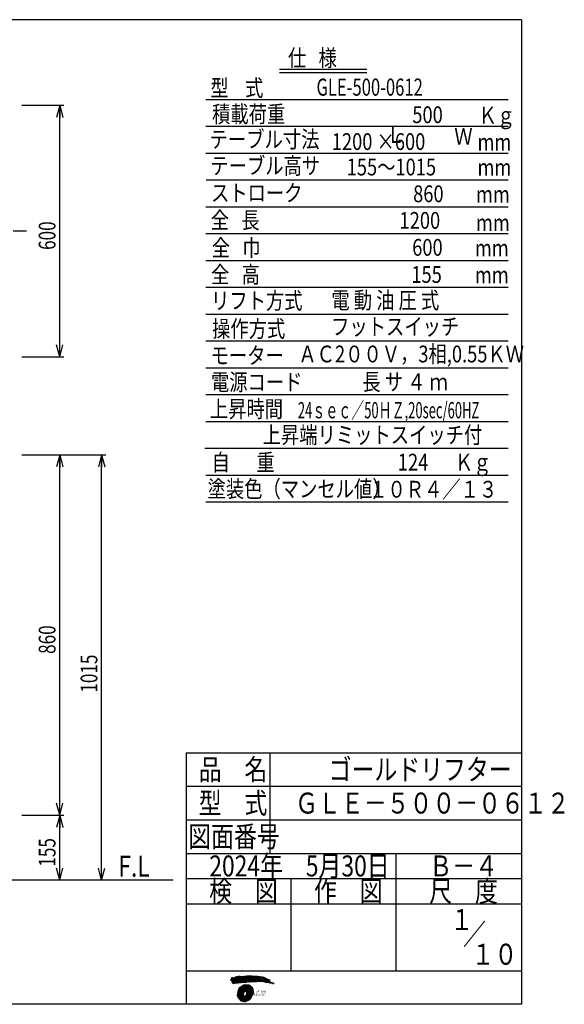
# Model space of a CAD drawing. Units: millimetres. Extents: x 18 to 3543, y 52 to 2400.
# Drawn here: x 2244 to 3543, y 52 to 2400 of the extents above; entities that cross this region are included whole.
import ezdxf

# ---------------------------------------------------------------- set-up
doc = ezdxf.new("R2010")
doc.units = ezdxf.units.MM
doc.linetypes.add('CENTER', pattern=[51, 31.8, -6.4, 6.4, -6.4])
doc.styles.add('ED_VECTOR', font='MONOTXT.SHX', dxfattribs={"bigfont": 'BIGFONT.SHX'})
doc.dimstyles.new('EDDIMINFO', dxfattribs={"dimtxt": 40, "dimasz": 30, "dimexe": 10, "dimexo": 10, "dimgap": 10, "dimtad": 1, "dimdsep": 46, "dimtxsty": 'ED_VECTOR', "dimblk1": 'EDTIP_ARROW_S', "dimblk2": 'EDTIP_ARROW_E', "dimsah": 1, "dimcen": 2.5, "dimdle": 50, "dimclrd": 5, "dimclre": 5, "dimclrt": 3, "dimazin": 0, "dimtfac": 1, "dimtmove": 0, "dimatfit": 3, "dimldrblk": 'EDTIP_ARROW_S', "dimfxl": 1, "dimarcsym": 0})

# ---------------------------------------------------------------- blocks, each defined once
blk = doc.blocks.new('BLKF014')
at = {"color": 3, "linetype": 'Continuous', "lineweight": -3}
for p, q in [((2763.111987, 117.692883), (2812.909813, 117.692883)), ((2746.979799, 109.692883), (2828.508231, 109.692883)), ((2748.042024, 111.292883), (2820.796375, 111.292883)), ((2748.551219, 114.492883), (2793.974529, 114.492883)), ((2748.655466, 108.092883), (2833.31754, 108.092883)), ((2749.823033, 106.492883), (2808.936412, 106.492883)), ((2749.954358, 112.892883), (2806.660827, 112.892883)), ((2750.068157, 104.892883), (2785.436412, 104.892883)), ((2750.274482, 103.292883), (2763.739655, 103.292883)), ((2755.999623, 116.092883), (2823.989505, 116.092883)), ((2771.592781, 94.265795), (2795.524426, 94.265795)), ((2775.00572, 95.865795), (2792.649061, 95.865795)), ((2781.418237, 97.465795), (2789.528732, 97.465795)), ((2806.936079, 114.492883), (2816.522682, 114.492883)), ((2820.831816, 114.492883), (2829.344813, 114.492883)), ((2824.436177, 106.492883), (2839.4405, 106.492883)), ((2826.840965, 112.892883), (2832.947211, 112.892883)), ((2832.005106, 104.892883), (2841.527709, 104.892883)), ((2832.742264, 111.292883), (2834.975986, 111.292883)), ((2839.465455, 103.292883), (2845.950473, 103.292883)), ((2847.528449, 101.692883), (2849.697303, 101.692883)), ((2762.936412, 73.465795), (2777.513193, 73.465795)), ((2762.961434, 75.065795), (2776.967106, 75.065795)), ((2763.081604, 76.665795), (2776.917085, 76.665795)), ((2763.322722, 78.265795), (2777.235852, 78.265795)), ((2763.4356, 71.865795), (2779.543195, 71.865795)), ((2763.644381, 79.865795), (2778.024022, 79.865795)), ((2763.96604, 81.465795), (2779.556283, 81.465795)), ((2764.287699, 83.065795), (2801.392594, 83.065795)), ((2764.609358, 84.665795), (2801.054208, 84.665795)), ((2765.257708, 86.265795), (2800.715822, 86.265795)), ((2765.9496, 87.865795), (2800.377436, 87.865795)), ((2766.641492, 89.465795), (2799.651561, 89.465795)), ((2767.861806, 91.065795), (2798.602184, 91.065795)), ((2769.357462, 92.665795), (2797.367899, 92.665795)), ((2781.244595, 71.865795), (2797.676594, 71.865795)), ((2783.500592, 73.465795), (2798.947301, 73.465795)), ((2784.633855, 75.065795), (2799.881249, 75.065795)), ((2784.748107, 81.465795), (2801.567844, 81.465795)), ((2785.285501, 76.665795), (2800.602449, 76.665795)), ((2785.418851, 79.865795), (2801.442074, 79.865795)), ((2785.530858, 78.265795), (2801.316305, 78.265795)), ((2764.146711, 70.265795), (2796.674567, 70.265795)), ((2764.857823, 68.665795), (2796.223285, 68.665795)), ((2765.568934, 67.065795), (2795.500261, 67.065795)), ((2766.530893, 65.465795), (2794.602074, 65.465795)), ((2767.779354, 63.865795), (2793.097148, 63.865795)), ((2769.384774, 62.265795), (2790.704687, 62.265795)), ((2771.531916, 60.665795), (2787.579564, 60.665795)), ((2774.779606, 59.065795), (2782.941415, 59.065795))]:
    blk.add_line(p, q, dxfattribs=at)
at = {"color": 5, "linetype": 'Continuous', "lineweight": -3}
for p, q in [((2746.936412, 109.73264), (2747.936412, 110.825284)), ((2746.936412, 109.73264), (2748.51337, 108.287607)), ((2747.936412, 110.825284), (2748.269264, 112.298991)), ((2748.269264, 112.298991), (2749.722669, 112.449344)), ((2748.51337, 108.287607), (2750.052583, 106.178315)), ((2748.547414, 114.507983), (2748.640939, 114.136822)), ((2748.640939, 114.136822), (2749.132533, 113.599141)), ((2749.132533, 113.599141), (2749.808475, 113.092184)), ((2751.216428, 115.217802), (2749.283537, 115.37667)), ((2749.808475, 113.092184), (2749.9318, 112.927751)), ((2750.052583, 106.178315), (2750.078851, 104.010196)), ((2750.078851, 104.010196), (2750.286249, 103.249737)), ((2750.286249, 103.249737), (2750.873877, 102.523844)), ((2750.873877, 102.523844), (2751.461504, 102.592977)), ((2751.216428, 115.217802), (2752.970601, 115.374892)), ((2751.461504, 102.592977), (2752.083698, 102.765808)), ((2752.083698, 102.765808), (2752.498494, 102.592977)), ((2752.498494, 102.592977), (2753.397219, 102.143614)), ((2752.970601, 115.374892), (2756.505128, 116.212706)), ((2753.397219, 102.143614), (2754.17327, 101.73264)), ((2754.17327, 101.73264), (2754.676173, 101.763385)), ((2754.676173, 101.763385), (2757.484045, 103.209864)), ((2756.505128, 116.212706), (2757.936412, 116.544345)), ((2757.484045, 103.209864), (2761.485395, 103.123813)), ((2761.485395, 103.123813), (2782.936412, 104.73264)), ((2768.940576, 92.367396), (2772.244998, 94.73264)), ((2774.374396, 95.520354), (2772.244998, 94.73264)), ((2777.929858, 97.465795), (2774.374396, 95.520354)), ((2781.418237, 97.465795), (2777.929858, 97.465795)), ((2782.936412, 98.23264), (2781.418237, 97.465795)), ((2782.936412, 114.197581), (2802.936412, 114.73264)), ((2782.936412, 114.197581), (2782.936412, 113.735249)), ((2787.936412, 113.639956), (2782.936412, 113.735249)), ((2782.936412, 104.73264), (2785.436412, 104.73264)), ((2789.83844, 97.429769), (2782.936412, 98.23264)), ((2785.436412, 105.23264), (2785.436412, 104.73264)), ((2786.436412, 106.23264), (2788.85945, 106.23264)), ((2802.936412, 113.23264), (2787.887203, 113.641292)), ((2788.85945, 106.23264), (2789.557007, 105.660643)), ((2796.591794, 93.671857), (2789.83844, 97.429769)), ((2790.159375, 105.636683), (2791.016972, 106.23264)), ((2791.016972, 106.23264), (2792.595368, 106.23264)), ((2792.595368, 106.23264), (2794.262494, 105.574564)), ((2794.686203, 105.601076), (2795.83969, 106.23264)), ((2795.83969, 106.23264), (2808.936412, 106.23264)), ((2802.936412, 114.73264), (2816.179668, 113.938783)), ((2817.782649, 111.878304), (2802.936412, 113.23264)), ((2804.635735, 107.634926), (2804.534821, 107.23127)), ((2804.534821, 107.23127), (2804.988934, 106.928527)), ((2805.115077, 107.887212), (2804.635735, 107.634926)), ((2804.988934, 106.928527), (2806.62879, 106.777156)), ((2806.225133, 107.836755), (2805.115077, 107.887212)), ((2807.936412, 107.199576), (2806.225133, 107.836755)), ((2806.62879, 106.777156), (2808.936412, 106.665135)), ((2807.936412, 107.199576), (2808.461072, 106.891109)), ((2808.461072, 106.891109), (2808.757884, 106.802065)), ((2808.757884, 106.802065), (2808.936412, 106.827236)), ((2808.936412, 106.827236), (2809.470633, 107.23264)), ((2808.936412, 106.665135), (2808.936412, 106.23264)), ((2809.470633, 107.23264), (2821.236299, 107.23264)), ((2816.179668, 113.938783), (2817.078943, 115.391458)), ((2817.078943, 115.391458), (2821.754542, 114.271949)), ((2817.782649, 111.878304), (2827.936412, 109.90592)), ((2821.236299, 107.23264), (2825.686568, 106.203814)), ((2821.754542, 114.271949), (2838.496928, 109.73264)), ((2827.130674, 115.49931), (2822.936412, 116.291881)), ((2825.686568, 106.203814), (2829.83976, 105.038665)), ((2827.130674, 115.49931), (2829.377756, 114.477909)), ((2827.936412, 109.90592), (2831.593854, 108.543302)), ((2832.952661, 112.894737), (2829.377756, 114.477909)), ((2829.83976, 105.038665), (2831.8794, 104.921892)), ((2840.436412, 106.23264), (2831.593854, 108.543302)), ((2836.90518, 103.762097), (2831.8794, 104.921892)), ((2832.936412, 112.901933), (2834.807988, 111.333456)), ((2841.436412, 109.73264), (2834.807988, 111.333456)), ((2846.96087, 101.919221), (2836.90518, 103.762097)), ((2838.496928, 109.73264), (2841.436412, 109.73264)), ((2840.436412, 106.23264), (2840.143795, 105.393534)), ((2840.143795, 105.393534), (2849.630385, 101.961621)), ((2849.936412, 100.73264), (2846.96087, 101.919221)), ((2849.936412, 100.73264), (2849.630385, 101.961621)), ((2763.12964, 77.305363), (2762.936412, 74.73264)), ((2762.936412, 72.988969), (2762.936412, 74.73264)), ((2765.645795, 66.892857), (2762.936412, 72.988969)), ((2764.647187, 84.853966), (2763.12964, 77.305363)), ((2764.647187, 84.853966), (2766.793881, 89.818197)), ((2766.756884, 89.73264), (2768.940576, 92.367396)), ((2796.903443, 71.077266), (2796.046407, 68.038683)), ((2798.695428, 90.944924), (2796.591794, 93.671857)), ((2801.314754, 78.246061), (2799.731079, 74.73264)), ((2801.612048, 82.028147), (2800.320051, 88.13713)), ((2801.314754, 78.246061), (2801.612048, 82.028147)), ((2814.013749, 83.467612), (2813.001687, 83.467612)), ((2794.36062, 65.035677), (2792.936412, 63.716966)), ((2796.046407, 68.038683), (2794.36062, 65.035677))]:
    blk.add_line(p, q, dxfattribs=at)
for centre, radius, start, end in [((2768.0242, 83.321887), 34.720242, 81.866516, 106.890578), ((2792.923113, -61.926013), 180.727463, 80.438896, 96.353582), ((2749.226196, 114.679023), 0.7, 85.301319, 194.14298), ((2749.6918, 112.747751), 0.3, 275.906141, 36.869898), ((2786.436412, 105.23264), 1, 90, 180), ((2789.874047, 106.047277), 0.5, 230.648247, 304.796026), ((2794.446077, 106.039642), 0.5, 248.459024, 298.701829), ((2783.459537, 76.194099), 6.559434, 94.574282, 183.607718), ((2781.680616, 75.781346), 4.767514, 180, 218.51415), ((2780.393895, 75.104206), 3.348282, 222.781148, 319.406906), ((2781.909508, 79.33522), 3.549225, 6.429109, 73.182034), ((2778.448538, 78.176827), 6.907754, 310.51797, 330.092764), ((2778.387888, 78.542345), 7.148321, 327.794941, 9.585194), ((2786.523421, 82.028147), 15.088627, 313.467013, 331.085078), ((2786.523421, 82.028147), 15.088627, 23.883193, 36.22517), ((2780.744468, 75.2694), 17.266626, 208.054813, 260.64047), ((2775.551072, 88.01187), 29.874611, 274.579659, 305.587364)]:
    blk.add_arc(centre, radius, start, end, dxfattribs=at)
at = {"color": 5, "linetype": 'Continuous', "lineweight": -3, "style": 'ED_VECTOR'}
for s, height, width, p in [('A', 4.982325, 0.784962, (2802.475197, 72.393191)), ('D', 4.947865, 0.729328, (2806.75575, 72.391867)), ('A', 4.982325, 0.784962, (2808.029152, 79.388431)), ('V', 4.92421, 0.818797, (2811.158109, 72.386482)), ('T', 4.626621, 0.518801, (2811.75957, 79.4187)), ('E', 4.696183, 0.703702, (2814.525133, 79.453499)), ('A', 4.982325, 0.784962, (2815.259621, 72.421512)), ('-', 0.348283, 6.250213, (2817.641314, 81.069343)), ('N', 4.825362, 0.993429, (2819.020165, 72.478509)), ('H', 4.861659, 0.865668, (2819.455523, 79.422152)), ('A', 4.843139, 0.846157, (2823.531538, 79.45253)), ('C', 5.032894, 0.987349, (2823.38331, 72.407213)), ('N', 4.825362, 0.993429, (2827.237694, 79.411004)), ('E', 4.841775, 0.789479, (2827.922501, 72.486903))]:
    blk.add_text(s, height=height, dxfattribs=dict(at, width=width)).set_placement(p)
blk = doc.blocks.new('EDTIP_ARROW_S')
at = {"color": 0, "linetype": 'Continuous', "lineweight": -2}
for q in [(-1, 0), (-0.965926, 0.258819), (-0.965926, -0.258819)]:
    blk.add_line((0, 0), q, dxfattribs=at)
blk = doc.blocks.new('EDTIP_ARROW_E')
at = {"color": 0, "linetype": 'Continuous', "lineweight": -2}
for q in [(-1, 0), (-0.965926, 0.258819), (-0.965926, -0.258819)]:
    blk.add_line((0, 0), q, dxfattribs=at)
blk = doc.blocks.new('*D15')
at = {"color": 5, "linetype": 'Continuous', "lineweight": -3}
for p, q in [((2249.024175, 2196.28024), (2349.024175, 2196.28024)), ((2339.024175, 1596.28024), (2339.024175, 2196.28024)), ((2249.024175, 1596.28024), (2349.024175, 1596.28024))]:
    blk.add_line(p, q, dxfattribs=at)
at = {"color": 5, "linetype": 'Continuous', "lineweight": -3, "xscale": 30, "yscale": 30}
for name, p, rotation in [('EDTIP_ARROW_E', (2339.024175, 2196.28024), 90), ('EDTIP_ARROW_S', (2339.024175, 1596.28024), 270)]:
    blk.add_blockref(name, p, dxfattribs=dict(at, rotation=rotation))
at = {"color": 3, "linetype": 'Continuous', "lineweight": -3, "style": 'ED_VECTOR', "width": 0.75}
blk.add_text('600', height=40, rotation=90, dxfattribs=at).set_placement((2329.023926, 1851.280396))
blk = doc.blocks.new('*D17')
at = {"color": 5, "linetype": 'Continuous', "lineweight": -3}
for p, q in [((2249.024175, 502.73331), (2349.024175, 502.73331)), ((2339.024175, 347.73331), (2339.024175, 502.73331))]:
    blk.add_line(p, q, dxfattribs=at)
at = {"color": 5, "linetype": 'Continuous', "lineweight": -3, "xscale": 30, "yscale": 30}
for name, p, rotation in [('EDTIP_ARROW_E', (2339.024175, 502.73331), 90), ('EDTIP_ARROW_S', (2339.024175, 347.73331), 270)]:
    blk.add_blockref(name, p, dxfattribs=dict(at, rotation=rotation))
at = {"color": 3, "linetype": 'Continuous', "lineweight": -3, "style": 'ED_VECTOR', "width": 0.75}
blk.add_text('155', height=40, rotation=90, dxfattribs=at).set_placement((2329.023926, 380.233246))
blk = doc.blocks.new('*D18')
at = {"color": 5, "linetype": 'Continuous', "lineweight": -3}
blk.add_line((2339.024175, 502.73331), (2339.024175, 1362.73331), dxfattribs=at)
at = {"color": 5, "linetype": 'Continuous', "lineweight": -3, "xscale": 30, "yscale": 30}
for name, p, rotation in [('EDTIP_ARROW_E', (2339.024175, 1362.73331), 90), ('EDTIP_ARROW_S', (2339.024175, 502.73331), 270)]:
    blk.add_blockref(name, p, dxfattribs=dict(at, rotation=rotation))
at = {"color": 3, "linetype": 'Continuous', "lineweight": -3, "style": 'ED_VECTOR', "width": 0.75}
blk.add_text('860', height=40, rotation=90, dxfattribs=at).set_placement((2329.023926, 887.733276))
blk = doc.blocks.new('*D19')
at = {"color": 5, "linetype": 'Continuous', "lineweight": -3}
for p, q in [((2249.024175, 1362.73331), (2449.024175, 1362.73331)), ((2439.024175, 347.73331), (2439.024175, 1362.73331))]:
    blk.add_line(p, q, dxfattribs=at)
at = {"color": 5, "linetype": 'Continuous', "lineweight": -3, "xscale": 30, "yscale": 30}
for name, p, rotation in [('EDTIP_ARROW_E', (2439.024175, 1362.73331), 90), ('EDTIP_ARROW_S', (2439.024175, 347.73331), 270)]:
    blk.add_blockref(name, p, dxfattribs=dict(at, rotation=rotation))
at = {"color": 3, "linetype": 'Continuous', "lineweight": -3, "style": 'ED_VECTOR', "width": 0.75}
blk.add_text('1015', height=40, rotation=90, dxfattribs=at).set_placement((2429.023926, 795.233276))

msp = doc.modelspace()

# ---------------------------------------------------------------- linework, layer by layer
at = {"color": 3, "linetype": 'Continuous', "lineweight": -3}
for p, q in [((3440.625117, 2400.454119), (118.051807, 2400.454119)), ((3440.625117, 2400.454119), (3440.625117, 51.907189)), ((2609.311934, 347.73331), (204.460382, 347.73331)), ((3440.625117, 51.907189), (118.051807, 51.907189))]:
    msp.add_line(p, q, dxfattribs=at)
at = {"color": 5, "linetype": 'Continuous', "lineweight": -3}
for p, q in [((3071.529538, 2281.457036), (2863.143566, 2281.457036)), ((3071.529538, 2273.457036), (2863.143566, 2273.457036)), ((3408.625117, 2209.457038), (2687.7526, 2209.457038)), ((3408.625117, 2145.45704), (2687.7526, 2145.45704)), ((3408.625117, 2081.457041), (2687.7526, 2081.457041)), ((3408.625117, 2017.457043), (2688.625135, 2017.457043)), ((3408.625117, 1953.457044), (2687.7526, 1953.457044)), ((3408.625117, 1889.457046), (2687.7526, 1889.457046)), ((3408.625117, 1825.457048), (2687.7526, 1825.457048)), ((3408.625117, 1761.457049), (2687.7526, 1761.457049)), ((3408.625117, 1697.457051), (2687.7526, 1697.457051)), ((3408.625117, 1633.457052), (2687.7526, 1633.457052)), ((3408.625117, 1569.457054), (2687.7526, 1569.457054)), ((3408.625117, 1505.457056), (2687.7526, 1505.457056)), ((3408.625117, 1441.457057), (2687.7526, 1441.457057)), ((3408.625117, 1377.457059), (2685.614098, 1377.457059)), ((3408.625117, 1313.45706), (2687.7526, 1313.45706)), ((3408.625117, 1249.457062), (2687.7526, 1249.457062)), ((2640.625117, 651.907189), (2640.625117, 51.907189)), ((2640.625117, 651.907189), (3440.625117, 651.907189)), ((2840.625117, 651.907189), (2840.625117, 411.907189)), ((2640.625117, 571.907189), (3440.625117, 571.907189)), ((2640.625117, 491.907189), (3440.625117, 491.907189)), ((2640.625117, 411.907189), (3440.625117, 411.907189)), ((3140.625117, 411.907189), (3140.625117, 131.907189)), ((2640.625117, 351.907189), (3440.625117, 351.907189)), ((2890.625117, 351.907189), (2890.625117, 131.907189)), ((2640.625117, 291.907189), (3440.625117, 291.907189)), ((2640.625117, 131.907189), (3440.625117, 131.907189))]:
    msp.add_line(p, q, dxfattribs=at)
at = {"color": 5, "linetype": 'CENTER', "lineweight": -3}
msp.add_line((2260.060326, 1896.28024), (1002.390708, 1896.28024), dxfattribs=at)

# ---------------------------------------------------------------- block references
msp.add_blockref('BLKF014', (0, 0))

# ---------------------------------------------------------------- texts
at = {"color": 3, "linetype": 'Continuous', "lineweight": -3, "style": 'ED_VECTOR'}
for s, height, width, p in [('仕   様', 40, 0.8, (2883.476318, 2289.276123)), ('型    式', 40, 0.8, (2698.511963, 2217.680176)), ('GLE-500-0612', 40.809288, 0.711932, (2951.524205, 2219.189594)), ('積載荷重', 40, 0.8, (2702.507568, 2155.296387)), ('500', 40, 0.8, (3180.178467, 2153.796143)), ('Ｋｇ', 40, 0.8, (3338.091064, 2152.515137)), ('テーブル寸法', 40, 0.8, (2696.692627, 2095.190186)), ('Ｌ', 40, 0.8, (3118.361816, 2106.637451)), ('Ｗ', 40, 0.8, (3280.286377, 2102.022949)), ('1200 ×600', 40, 0.8, (2988.081543, 2089.676514)), ('mm', 40, 0.8, (3335.576904, 2088.411621)), ('テーブル高サ', 40, 0.8, (2698.511963, 2032.126221)), ('155～1015', 40, 0.8, (3023.5979, 2029.020752)), ('mm', 40, 0.8, (3335.576904, 2028.078613)), ('ストローク', 40, 0.8, (2699.958984, 1967.243286)), ('860', 40, 0.8, (3182.114502, 1965.182373)), ('mm', 40, 0.8, (3331.805908, 1963.974609)), ('全   長', 40, 0.8, (2699.352783, 1902.360474)), ('1200', 40, 0.8, (3149.704346, 1901.762451)), ('mm', 40, 0.8, (3331.805908, 1896.099609)), ('全   巾', 40, 0.8, (2701.623779, 1836.509766)), ('600', 40, 0.8, (3179.891846, 1837.386719)), ('mm', 40, 0.8, (3329.29248, 1835.766724)), ('全   高', 40, 0.8, (2700.065918, 1772.624634)), ('155', 40, 0.8, (3177.883057, 1772.725342)), ('mm', 40, 0.8, (3329.29248, 1771.662109)), ('リフト方式', 40, 0.8, (2700.065918, 1710.297974)), ('電 動 油 圧 式', 40, 0.8, (2987.102783, 1711.252686)), ('フットスイッチ', 40, 0.8, (2986.473877, 1648.384766)), ('操作方式', 40, 0.8, (2702.507568, 1643.296509)), ('モーター', 40, 0.8, (2698.925537, 1579.410767)), ('ＡＣ2００Ｖ，3相,0.55ＫＷ', 40, 0.8, (2908.38623, 1583.050537)), ('電源コード', 40, 0.8, (2699.842041, 1516.093506)), ('長 サ ４ ｍ', 40, 0.8, (3061.015137, 1516.484131)), ('上昇時間', 40, 0.8, (2697.224854, 1451.817017)), ('24ｓｅｃ／50ＨＺ,20sec/60HZ', 38.786964, 0.585259, (2907.182129, 1449.65078)), ('上昇端リミットスイッチ付', 40, 0.8, (2823.163086, 1390.126709)), ('自  \u3000重', 40, 0.8, (2701.50708, 1324.579102)), ('124  \u3000Ｋｇ', 40, 0.8, (3145.601074, 1325.107422)), ('塗装色（マンセル値）\u3000', 40, 0.8, (2691.869629, 1261.239624)), ('１０Ｒ４／１３', 40, 0.8, (3077.136963, 1260.424561)), ('ゴールドリフター', 50, 0.8, (2980.625, 586.907166)), ('ＧＬＥ－５００－０６１２', 50, 0.8, (2900.625, 506.907166)), ('F.L', 50, 0.8, (2478.869385, 356.315033))]:
    msp.add_text(s, height=height, dxfattribs=dict(at, width=width)).set_placement(p)
at = {"color": 5, "linetype": 'Continuous', "lineweight": -3, "style": 'ED_VECTOR', "width": 0.8}
for s, p in [('品\u3000名', (2670.625, 586.907166)), ('型\u3000式', (2670.625, 506.907166)), ('図面番号', (2645.625, 426.907196)), ('2024年\u30005月30日', (2695.85498, 356.907196)), ('Ｂ－４', (3220.625, 356.907196)), ('検\u3000図', (2695.625, 296.907196)), ('作\u3000図', (2945.625, 296.907196)), ('尺\u3000度', (3220.625, 296.907196)), ('１', (3270.831299, 229.080597)), ('／', (3301.044189, 194.097153)), ('１０', (3321.36377, 146.392456))]:
    msp.add_text(s, height=50, dxfattribs=at).set_placement(p)

# ---------------------------------------------------------------- dimensions: what is measured, and where the dimension line sits
at = {"lineweight": -3}
for p1, p2, distance, picture, middle in [((2248.024175, 1596.28024), (2248.024175, 2196.28024), -91, '*D15', (2329.023926, 1896.280396)), ((2248.024175, 347.73331), (2248.024175, 1362.73331), -191, '*D19', (2429.023926, 855.233276)), ((2339.024175, 1362.73331), (2339.024175, 502.73331), 0, '*D18', (2329.023926, 932.733276)), ((2248.024175, 347.73331), (2248.024175, 502.73331), -91, '*D17', (2329.023926, 425.233246))]:
    dim = msp.add_aligned_dim(p1=p1, p2=p2, distance=distance, dimstyle='EDDIMINFO', override={"dimblk1": 'EDTIP_ARROW_S', "dimblk2": 'EDTIP_ARROW_E', "dimsah": 1}, dxfattribs=at)
    dim.commit()
    dim.dimension.update_dxf_attribs({"geometry": picture, "text_midpoint": middle})

doc.saveas('drawing.dxf')
